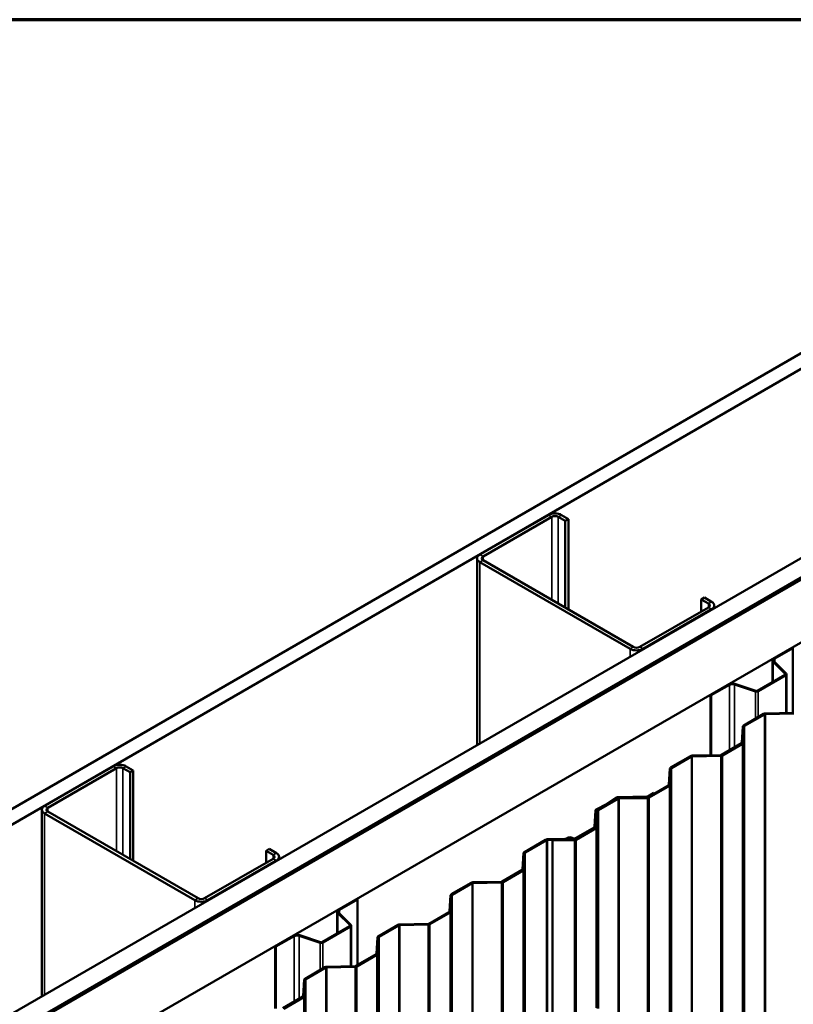
# Model space of a CAD drawing. Units: inches. Extents: x 0.9 to 50.1, y 0.9 to 32.1.
# Drawn here: x 38.2 to 41.2, y 28.3 to 32.1 of the extents above; entities that cross this region are included whole.
import ezdxf

# ---------------------------------------------------------------- set-up
doc = ezdxf.new("R2010")
doc.units = ezdxf.units.IN
doc.header["$LTSCALE"] = 3
doc.header["$MEASUREMENT"] = 0
doc.layers.get('0').update_dxf_attribs({"lineweight": 13})
for name, color, linetype, lineweight in [('Border (ANSI)', 7, 'Continuous', 70), ('Visible (ANSI)', 7, 'Continuous', 50), ('Visible Narrow (ANSI)', 7, 'Continuous', 35)]:
    doc.layers.add(name, color=color, linetype=linetype, lineweight=lineweight)

# ---------------------------------------------------------------- blocks, each defined once
blk = doc.blocks.new('Borders ATAS A Border')
at = {"layer": 'Border (ANSI)'}
blk.add_line((16.7, 10.7), (0.3, 10.7), dxfattribs=at)

msp = doc.modelspace()

# ---------------------------------------------------------------- linework, layer by layer
at = {"layer": 'Visible (ANSI)'}
for p, q in [((35.25367, 27.33684), (42.30918, 31.41035)), ((42.30918, 31.34911), (35.3067, 27.30623)), ((35.94522, 26.93758), (42.30918, 30.61181)), ((42.30918, 30.53526), (36.01151, 26.8993)), ((42.3007, 30.52914), (36.01257, 26.89869)), ((36.01681, 26.89624), (42.30494, 30.52669)), ((36.01787, 26.89563), (42.30918, 30.52792)), ((42.30918, 30.28297), (36.23001, 26.77315)), ((40.26741, 30.16907), (40.00012, 30.01475)), ((40.01285, 30.0074), (40.28014, 30.16172)), ((40.30559, 30.16172), (40.33317, 30.1458)), ((40.3459, 30.15314), (40.31832, 30.16907)), ((40.33317, 30.1458), (40.3459, 30.15314)), ((40.33317, 29.80777), (40.33317, 30.1458)), ((40.3459, 29.80042), (40.3459, 30.15314)), ((39.98958, 30.00005), (39.98958, 29.27259)), ((40.00012, 29.98535), (40.58561, 29.64732)), ((40.59834, 29.65467), (40.01285, 29.9927)), ((40.8635, 29.83961), (40.87623, 29.84696)), ((40.8635, 29.83961), (40.89108, 29.82369)), ((40.8635, 29.79307), (40.8635, 29.83961)), ((40.90381, 29.83104), (40.87623, 29.84696)), ((40.89108, 29.80899), (40.62379, 29.65467)), ((40.63652, 29.64732), (40.90381, 29.80164)), ((40.91435, 29.81634), (40.91435, 29.80651)), ((41.14725, 29.6109), (41.21776, 29.65161)), ((41.15, 29.60931), (41.22052, 29.65002)), ((41.21776, 29.65161), (41.22052, 29.65002)), ((41.22052, 29.65002), (41.22052, 29.39769)), ((41.14123, 29.60251), (41.14123, 29.51763)), ((41.19095, 29.5496), (41.14398, 29.59658)), ((41.19433, 29.55073), (41.14736, 29.5977)), ((41.08276, 29.48387), (41.1901, 29.54584)), ((41.08552, 29.48228), (41.19285, 29.54425)), ((41.19558, 29.39719), (41.19558, 29.54805)), ((40.89956, 29.4679), (40.97008, 29.50861)), ((40.90232, 29.46631), (40.97284, 29.50702)), ((40.99293, 29.50855), (41.0743, 29.48143)), ((40.99488, 29.5105), (41.07625, 29.48338)), ((40.89956, 29.4679), (40.90232, 29.46631)), ((40.89956, 29.4679), (40.89956, 29.23239)), ((40.90232, 29.23245), (40.90232, 29.46631)), ((41.10666, 29.39391), (41.02884, 29.34898)), ((41.11005, 29.39195), (41.03224, 29.34702)), ((41.22405, 29.39776), (41.11311, 29.39553)), ((41.22422, 29.39499), (41.11328, 29.39276)), ((41.02604, 29.34525), (41.02216, 29.2812)), ((41.03083, 29.34516), (41.02696, 29.28111)), ((41.02076, 29.27934), (40.94222, 29.234)), ((41.02415, 29.27738), (40.94562, 29.23204)), ((40.82161, 29.22933), (40.74379, 29.18441)), ((40.825, 29.22737), (40.74718, 29.18245)), ((40.939, 29.23319), (40.82806, 29.23095)), ((40.93917, 29.23042), (40.82823, 29.22818)), ((38.57035, 29.18927), (38.30307, 29.03495)), ((38.3158, 29.0276), (38.58308, 29.18192)), ((38.60854, 29.18192), (38.63611, 29.166)), ((38.64884, 29.17335), (38.62127, 29.18927)), ((38.63611, 29.166), (38.64884, 29.17335)), ((38.64884, 28.82062), (38.64884, 29.17335)), ((40.74098, 29.18068), (40.73711, 29.11663)), ((40.74578, 29.18058), (40.74191, 29.11653)), ((38.63611, 28.82797), (38.63611, 29.166)), ((40.73571, 29.11477), (40.65717, 29.06942)), ((40.7391, 29.11281), (40.66057, 29.06746)), ((40.53655, 29.06476), (40.45874, 29.01983)), ((40.53995, 29.0628), (40.46213, 29.01787)), ((40.53408, 29.06736), (40.49643, 29.0432)), ((40.53765, 29.06551), (40.49999, 29.04135)), ((40.65182, 29.07143), (40.54088, 29.06919)), ((40.65199, 29.06866), (40.54105, 29.06642)), ((40.65395, 29.06861), (40.54301, 29.06638)), ((40.65411, 29.06584), (40.54317, 29.06361)), ((40.67889, 29.08601), (40.65505, 29.07224)), ((40.68229, 29.08405), (40.65844, 29.07028)), ((40.68229, 29.08405), (40.67889, 29.08601)), ((40.68229, 29.08405), (40.68229, 29.08392)), ((38.29252, 29.02026), (38.29252, 28.29279)), ((40.49607, 29.043), (40.45423, 29.02126)), ((40.49928, 29.04094), (40.45744, 29.0192)), ((38.30307, 29.00556), (38.88855, 28.66753)), ((38.90128, 28.67488), (38.3158, 29.01291)), ((40.45105, 29.01733), (40.44718, 28.95328)), ((40.45585, 29.01724), (40.45198, 28.95318)), ((40.45593, 29.0161), (40.45206, 28.95205)), ((40.46073, 29.01601), (40.45685, 28.95196)), ((40.45065, 28.95019), (40.37212, 28.90485)), ((40.44578, 28.95142), (40.37244, 28.90907)), ((40.45405, 28.94823), (40.37551, 28.90289)), ((40.44917, 28.94946), (40.37583, 28.90712)), ((40.25663, 28.90314), (40.17369, 28.85526)), ((40.33112, 28.90614), (40.26309, 28.90476)), ((40.33129, 28.90337), (40.26325, 28.902)), ((40.36889, 28.90404), (40.28354, 28.90232)), ((40.36439, 28.90619), (40.35435, 28.9094)), ((40.36672, 28.90861), (40.35668, 28.91182)), ((39.16644, 28.85981), (39.17917, 28.86716)), ((39.20675, 28.85124), (39.17917, 28.86716)), ((40.26003, 28.90119), (40.17708, 28.8533)), ((40.28354, 28.90232), (40.28354, 21.55385)), ((40.28371, 28.89955), (40.28354, 28.90232)), ((40.36906, 28.90127), (40.28371, 28.89955)), ((40.28371, 28.89955), (40.28371, 21.55108)), ((39.19402, 28.8292), (38.92674, 28.67488)), ((39.16644, 28.85981), (39.19402, 28.84389)), ((39.16644, 28.81327), (39.16644, 28.85981)), ((39.21729, 28.83654), (39.21729, 28.82671)), ((40.17088, 28.85153), (40.16701, 28.78748)), ((40.17568, 28.85143), (40.1718, 28.78738)), ((38.93946, 28.66753), (39.20675, 28.82185)), ((40.1656, 28.78562), (40.08707, 28.74027)), ((40.169, 28.78366), (40.09046, 28.73831)), ((39.96645, 28.73561), (39.88863, 28.69068)), ((39.96984, 28.73365), (39.89203, 28.68872)), ((40.08384, 28.73946), (39.9729, 28.73723)), ((40.08401, 28.73669), (39.97307, 28.73446)), ((39.88583, 28.68695), (39.88195, 28.6229)), ((39.89062, 28.68686), (39.88675, 28.62281)), ((39.45019, 28.6311), (39.52071, 28.67182)), ((39.45295, 28.62951), (39.52346, 28.67022)), ((39.52071, 28.67182), (39.52346, 28.67022)), ((39.52346, 28.67022), (39.52346, 28.41488)), ((39.44417, 28.62271), (39.44417, 28.53783)), ((39.4939, 28.56981), (39.44692, 28.61678)), ((39.49728, 28.57093), (39.4503, 28.61791)), ((39.88055, 28.62104), (39.80201, 28.5757)), ((39.88394, 28.61908), (39.80541, 28.57374)), ((39.38571, 28.50408), (39.49304, 28.56604)), ((39.38847, 28.50248), (39.4958, 28.56445)), ((39.49852, 28.41001), (39.49852, 28.56825)), ((39.6814, 28.57103), (39.60358, 28.52611)), ((39.68479, 28.56907), (39.60697, 28.52415)), ((39.79879, 28.57489), (39.68785, 28.57265)), ((39.79896, 28.57212), (39.68802, 28.56988)), ((39.20251, 28.4881), (39.27302, 28.52882)), ((39.20526, 28.48651), (39.27578, 28.52722)), ((39.29588, 28.52875), (39.37724, 28.50163)), ((39.29783, 28.5307), (39.37919, 28.50358)), ((39.60077, 28.52238), (39.5969, 28.45833)), ((39.60557, 28.52228), (39.6017, 28.45823)), ((39.20251, 28.4881), (39.20526, 28.48651)), ((39.20251, 28.4881), (39.20251, 28.24521)), ((39.20526, 28.24527), (39.20526, 28.48651)), ((39.5955, 28.45647), (39.51696, 28.41112)), ((39.59889, 28.45451), (39.52036, 28.40916)), ((39.39634, 28.40646), (39.31853, 28.36153)), ((39.39974, 28.4045), (39.32192, 28.35957)), ((39.51374, 28.41031), (39.4028, 28.40808)), ((39.5139, 28.40754), (39.40296, 28.40531)), ((39.31572, 28.3578), (39.31185, 28.29375)), ((39.32052, 28.35771), (39.31665, 28.29366)), ((39.31045, 28.29189), (39.23191, 28.24655)), ((39.31384, 28.28993), (39.2353, 28.24459))]:
    msp.add_line(p, q, dxfattribs=at)
for centre, major_axis, start_param, end_param in [((40.29287, 30.15437), (-0.036, 0), 3.9269908, 5.4977871), ((40.29287, 30.15437), (0.018, 0), 0.7853982, 2.3561945), ((40.02558, 30.00005), (-0.036, 0), 5.4977871, 7.0685835), ((40.02558, 30.00005), (-0.018, 0), 5.4977871, 7.0685835), ((40.87835, 29.81634), (0.036, 0), 5.4977871, 7.0685835), ((40.87835, 29.81634), (0.018, 0), 5.4977871, 7.0685835), ((40.61106, 29.66202), (0.036, 0), 3.9269908, 5.4977871), ((40.61106, 29.66202), (-0.018, 0), 0.7853982, 2.3561945), ((41.16178, 29.60251), (-0.02055, 0), 5.4977871, 6.8067841), ((41.16178, 29.60251), (-0.01665, 0), 5.4977871, 6.8067841), ((41.18628, 29.54805), (0.0054, 0), 5.4977871, 6.8067841), ((41.18628, 29.54805), (0.0093, 0), 5.4977871, 6.8067841), ((40.98461, 29.50022), (0.02055, 0), 1.0471976, 2.3561945), ((40.98461, 29.50022), (0.01665, 0), 1.0471976, 2.3561945), ((41.07895, 29.48608), (0.0093, 0), 4.1887902, 5.4977871), ((41.07895, 29.48608), (0.0054, 0), 4.1887902, 5.4977871), ((41.11345, 29.38999), (-0.0096, 0), 4.7472956, 5.4977871), ((41.11345, 29.38999), (-0.0048, 0), 4.7472956, 5.4977871), ((41.03563, 29.34506), (-0.0096, 0), 5.4977871, 6.2482787), ((41.03563, 29.34506), (-0.0048, 0), 5.4977871, 6.2482787), ((41.01737, 29.2813), (0.0048, 0), 5.4977871, 6.2482787), ((41.01737, 29.2813), (0.0096, 0), 5.4977871, 6.2482787), ((40.82839, 29.22541), (-0.0096, 0), 4.7472956, 5.4977871), ((40.82839, 29.22541), (-0.0048, 0), 4.7472956, 5.4977871), ((40.93883, 29.23596), (-0.0048, 0), 1.6057029, 2.3561945), ((40.93883, 29.23596), (-0.0096, 0), 1.6057029, 2.3561945), ((38.59581, 29.17457), (-0.036, 0), 3.9269908, 5.4977871), ((38.59581, 29.17457), (0.018, 0), 0.7853982, 2.3561945), ((40.75058, 29.18049), (-0.0096, 0), 5.4977871, 6.2482787), ((40.75058, 29.18049), (-0.0048, 0), 5.4977871, 6.2482787), ((40.73231, 29.11673), (0.0048, 0), 5.4977871, 6.2482787), ((40.73231, 29.11673), (0.0096, 0), 5.4977871, 6.2482787), ((40.54122, 29.06365), (-0.0096, 0), 4.7472956, 5.5504492), ((40.54334, 29.06084), (-0.0096, 0), 4.7472956, 5.4977871), ((40.54122, 29.06365), (-0.0048, 0), 4.7472956, 5.5504492), ((40.54334, 29.06084), (-0.0048, 0), 4.7472956, 5.4977871), ((40.65166, 29.0742), (-0.0048, 0), 1.6057029, 2.3561945), ((40.65166, 29.0742), (-0.0096, 0), 1.6057029, 2.3561945), ((40.65378, 29.07138), (-0.0048, 0), 1.6057029, 2.3561945), ((40.65378, 29.07138), (-0.0096, 0), 1.6057029, 2.3561945), ((38.32852, 29.02026), (-0.036, 0), 5.4977871, 7.0685835), ((38.32852, 29.02026), (-0.018, 0), 5.4977871, 7.0685835), ((40.46065, 29.01714), (-0.0096, 0), 5.4451251, 6.2482787), ((40.46065, 29.01714), (-0.0048, 0), 5.4451251, 6.2482787), ((40.46553, 29.01591), (-0.0096, 0), 5.4977871, 6.2482787), ((40.49286, 29.04506), (-0.0048, 0), 2.3035325, 2.4088565), ((40.49286, 29.04506), (-0.0096, 0), 2.3035325, 2.4088565), ((40.46553, 29.01591), (-0.0048, 0), 5.4977871, 6.2482787), ((40.44238, 28.95338), (0.0048, 0), 5.4977871, 6.2482787), ((40.44238, 28.95338), (0.0096, 0), 5.4977871, 6.2482787), ((40.44726, 28.95215), (0.0048, 0), 5.4977871, 6.2482787), ((40.44726, 28.95215), (0.0096, 0), 5.4977871, 6.2482787), ((40.26342, 28.89923), (-0.0096, 0), 4.7472956, 5.4977871), ((40.33085, 28.91064), (-0.0078, 0), 1.6057029, 2.6595386), ((40.33085, 28.91064), (-0.0126, 0), 1.6057029, 2.6595386), ((40.34999, 28.90486), (-0.0138, 0), 4.2062435, 5.8011313), ((40.34999, 28.90486), (-0.009, 0), 4.2062435, 5.8011313), ((40.36905, 28.91103), (-0.0096, 0), 1.0646508, 2.3561945), ((40.36905, 28.91103), (-0.0048, 0), 1.0646508, 2.3561945), ((40.36873, 28.90681), (-0.0048, 0), 1.6057029, 2.3561945), ((40.26342, 28.89923), (-0.0048, 0), 4.7472956, 5.4977871), ((40.36873, 28.90681), (-0.0096, 0), 1.6057029, 2.3561945), ((39.18129, 28.83654), (0.018, 0), 5.4977871, 7.0685835), ((39.18129, 28.83654), (0.036, 0), 5.4977871, 7.0685835), ((40.18047, 28.85134), (-0.0096, 0), 5.4977871, 6.2482787), ((40.18047, 28.85134), (-0.0048, 0), 5.4977871, 6.2482787), ((40.16221, 28.78758), (0.0048, 0), 5.4977871, 6.2482787), ((40.16221, 28.78758), (0.0096, 0), 5.4977871, 6.2482787), ((39.97324, 28.73169), (-0.0096, 0), 4.7472956, 5.4977871), ((39.97324, 28.73169), (-0.0048, 0), 4.7472956, 5.4977871), ((40.08367, 28.74223), (-0.0048, 0), 1.6057029, 2.3561945), ((40.08367, 28.74223), (-0.0096, 0), 1.6057029, 2.3561945), ((38.91401, 28.68223), (-0.018, 0), 0.7853982, 2.3561945), ((39.89542, 28.68676), (-0.0096, 0), 5.4977871, 6.2482787), ((39.89542, 28.68676), (-0.0048, 0), 5.4977871, 6.2482787), ((38.91401, 28.68223), (0.036, 0), 3.9269908, 5.4977871), ((39.46472, 28.62271), (-0.02055, 0), 5.4977871, 6.8067841), ((39.46472, 28.62271), (-0.01665, 0), 5.4977871, 6.8067841), ((39.87716, 28.623), (0.0048, 0), 5.4977871, 6.2482787), ((39.87716, 28.623), (0.0096, 0), 5.4977871, 6.2482787), ((39.48922, 28.56825), (0.0054, 0), 5.4977871, 6.8067841), ((39.48922, 28.56825), (0.0093, 0), 5.4977871, 6.8067841), ((39.68818, 28.56711), (-0.0096, 0), 4.7472956, 5.4977871), ((39.68818, 28.56711), (-0.0048, 0), 4.7472956, 5.4977871), ((39.79862, 28.57766), (-0.0048, 0), 1.6057029, 2.3561945), ((39.79862, 28.57766), (-0.0096, 0), 1.6057029, 2.3561945), ((39.28755, 28.52043), (0.02055, 0), 1.0471976, 2.3561945), ((39.28755, 28.52043), (0.01665, 0), 1.0471976, 2.3561945), ((39.61037, 28.52219), (-0.0096, 0), 5.4977871, 6.2482787), ((39.61037, 28.52219), (-0.0048, 0), 5.4977871, 6.2482787), ((39.38189, 28.50628), (0.0093, 0), 4.1887902, 5.4977871), ((39.38189, 28.50628), (0.0054, 0), 4.1887902, 5.4977871), ((39.5921, 28.45843), (0.0048, 0), 5.4977871, 6.2482787), ((39.5921, 28.45843), (0.0096, 0), 5.4977871, 6.2482787), ((39.40313, 28.40254), (-0.0096, 0), 4.7472956, 5.4977871), ((39.40313, 28.40254), (-0.0048, 0), 4.7472956, 5.4977871), ((39.51357, 28.41308), (-0.0048, 0), 1.6057029, 2.3561945), ((39.51357, 28.41308), (-0.0096, 0), 1.6057029, 2.3561945), ((39.32532, 28.35761), (-0.0096, 0), 5.4977871, 6.2482787), ((39.32532, 28.35761), (-0.0048, 0), 5.4977871, 6.2482787), ((39.30705, 28.29385), (0.0048, 0), 5.4977871, 6.2482787), ((39.30705, 28.29385), (0.0096, 0), 5.4977871, 6.2482787)]:
    msp.add_ellipse(centre, major_axis=major_axis, ratio=0.5773503, start_param=start_param, end_param=end_param, dxfattribs=at)
at = {"layer": 'Visible Narrow (ANSI)'}
for p, q in [((40.26741, 30.16907), (40.28014, 30.16172)), ((40.28014, 30.16172), (40.28014, 29.83839)), ((40.31832, 30.16907), (40.30559, 30.16172)), ((40.30559, 30.16172), (40.30559, 29.82369)), ((40.00012, 30.01475), (40.01285, 30.0074)), ((40.00012, 29.98535), (40.01285, 29.9927)), ((40.00012, 29.27868), (40.00012, 29.98535)), ((40.01285, 30.0074), (40.01285, 29.9927)), ((40.90381, 29.83104), (40.89108, 29.82369)), ((40.89108, 29.82369), (40.89108, 29.80899)), ((40.90381, 29.80164), (40.89108, 29.80899)), ((40.90381, 29.80042), (40.90381, 29.80164)), ((40.58561, 29.64732), (40.59834, 29.65467)), ((40.58561, 29.61671), (40.58561, 29.64732)), ((40.63652, 29.64732), (40.62379, 29.65467)), ((40.63652, 29.6461), (40.63652, 29.64732)), ((41.14398, 29.59658), (41.14736, 29.5977)), ((41.14398, 29.51922), (41.14398, 29.59658)), ((41.14725, 29.6109), (41.15, 29.60931)), ((41.15, 29.60931), (41.15, 29.59506)), ((41.1901, 29.54584), (41.19285, 29.54425)), ((41.19095, 29.5496), (41.19433, 29.55073)), ((41.19095, 29.54649), (41.19095, 29.5496)), ((41.19285, 29.54425), (41.19285, 29.39713)), ((40.97008, 29.50861), (40.97284, 29.50702)), ((40.97284, 29.50702), (40.97284, 29.25167)), ((40.99488, 29.5105), (40.99293, 29.50855)), ((40.99293, 29.50855), (40.99293, 29.26328)), ((41.07625, 29.48338), (41.0743, 29.48143)), ((41.0743, 29.48143), (41.0743, 29.37522)), ((41.08276, 29.48387), (41.08552, 29.48228)), ((41.08552, 29.48228), (41.08552, 29.3817)), ((41.11005, 29.39195), (41.10666, 29.39391)), ((41.11005, 22.04348), (41.11005, 29.39195)), ((41.11328, 29.39276), (41.11311, 29.39553)), ((41.11328, 22.04429), (41.11328, 29.39276)), ((41.03083, 29.34516), (41.02604, 29.34525)), ((41.03224, 29.34702), (41.02884, 29.34898)), ((41.03083, 21.99669), (41.03083, 29.34516)), ((41.03224, 21.99855), (41.03224, 29.34702)), ((41.02415, 29.27738), (41.02076, 29.27934)), ((41.02696, 29.28111), (41.02216, 29.2812)), ((41.02415, 21.92891), (41.02415, 29.27738)), ((41.02696, 21.93264), (41.02696, 29.28111)), ((40.825, 29.22737), (40.82161, 29.22933)), ((40.825, 21.8789), (40.825, 29.22737)), ((40.82823, 29.22818), (40.82806, 29.23095)), ((40.82823, 21.87971), (40.82823, 29.22818)), ((40.93917, 29.23042), (40.939, 29.23319)), ((40.93917, 21.88195), (40.93917, 29.23042)), ((40.94562, 29.23204), (40.94222, 29.234)), ((40.94562, 21.88357), (40.94562, 29.23204)), ((38.57035, 29.18927), (38.58308, 29.18192)), ((38.58308, 29.18192), (38.58308, 28.85859)), ((38.62127, 29.18927), (38.60854, 29.18192)), ((38.60854, 29.18192), (38.60854, 28.84389)), ((40.74578, 29.18058), (40.74098, 29.18068)), ((40.74718, 29.18245), (40.74379, 29.18441)), ((40.74578, 21.83211), (40.74578, 29.18058)), ((40.74718, 21.83398), (40.74718, 29.18245)), ((40.7391, 29.11281), (40.73571, 29.11477)), ((40.74191, 29.11653), (40.73711, 29.11663)), ((40.7391, 21.76434), (40.7391, 29.11281)), ((40.74191, 21.76806), (40.74191, 29.11653)), ((40.53765, 29.06551), (40.53408, 29.06736)), ((40.53995, 29.0628), (40.53655, 29.06476)), ((40.53765, 29.0653), (40.53765, 29.06551)), ((40.53995, 21.71433), (40.53995, 29.0628)), ((40.54105, 29.06642), (40.54088, 29.06919)), ((40.54105, 29.06622), (40.54105, 29.06642)), ((40.54317, 29.06361), (40.54301, 29.06638)), ((40.54317, 21.71514), (40.54317, 29.06361)), ((40.65199, 29.06866), (40.65182, 29.07143)), ((40.65199, 29.06857), (40.65199, 29.06866)), ((40.65411, 29.06584), (40.65395, 29.06861)), ((40.65411, 21.71737), (40.65411, 29.06584)), ((40.65844, 29.07028), (40.65505, 29.07224)), ((40.66057, 29.06746), (40.65717, 29.06942)), ((40.65844, 29.07016), (40.65844, 29.07028)), ((40.66057, 21.71899), (40.66057, 29.06746)), ((38.30307, 29.03495), (38.3158, 29.0276)), ((38.3158, 29.0276), (38.3158, 29.01291)), ((40.45744, 29.0192), (40.45423, 29.02126)), ((40.45744, 29.0189), (40.45744, 29.0192)), ((40.46213, 29.01787), (40.45874, 29.01983)), ((40.49928, 29.04094), (40.49607, 29.043)), ((40.49999, 29.04135), (40.49643, 29.0432)), ((38.30307, 29.00556), (38.3158, 29.01291)), ((38.30307, 28.29888), (38.30307, 29.00556)), ((40.45585, 29.01724), (40.45105, 29.01733)), ((40.45585, 29.01475), (40.45585, 29.01724)), ((40.46073, 29.01601), (40.45593, 29.0161)), ((40.46073, 28.24577), (40.46073, 29.01601)), ((40.46213, 28.24499), (40.46213, 29.01787)), ((40.44917, 28.94946), (40.44578, 28.95142)), ((40.45198, 28.95318), (40.44718, 28.95328)), ((40.44917, 28.94933), (40.44917, 28.94946)), ((40.45405, 28.94823), (40.45065, 28.95019)), ((40.45198, 28.95163), (40.45198, 28.95318)), ((40.45685, 28.95196), (40.45206, 28.95205)), ((40.45405, 28.24769), (40.45405, 28.94823)), ((40.45685, 28.24711), (40.45685, 28.95196)), ((40.26003, 28.90119), (40.25663, 28.90314)), ((40.26325, 28.902), (40.26309, 28.90476)), ((40.33129, 28.90337), (40.33112, 28.90614)), ((40.33129, 28.90328), (40.33129, 28.90337)), ((40.34201, 28.90726), (40.33776, 28.90855)), ((40.34201, 28.9035), (40.34201, 28.90726)), ((40.35435, 28.9094), (40.35668, 28.91182)), ((40.35435, 28.90375), (40.35435, 28.9094)), ((40.36439, 28.90619), (40.36672, 28.90861)), ((40.36439, 28.90395), (40.36439, 28.90619)), ((40.36906, 28.90127), (40.36889, 28.90404)), ((40.37551, 28.90289), (40.37212, 28.90485)), ((40.37583, 28.90712), (40.37244, 28.90907)), ((40.37583, 28.90699), (40.37583, 28.90712)), ((40.26003, 21.55272), (40.26003, 28.90119)), ((40.26325, 21.55353), (40.26325, 28.902)), ((40.36906, 21.5528), (40.36906, 28.90127)), ((40.37551, 21.55442), (40.37551, 28.90289)), ((39.20675, 28.85124), (39.19402, 28.84389)), ((39.19402, 28.84389), (39.19402, 28.8292)), ((39.20675, 28.82185), (39.19402, 28.8292)), ((40.17568, 28.85143), (40.17088, 28.85153)), ((40.17708, 28.8533), (40.17369, 28.85526)), ((40.17568, 21.50296), (40.17568, 28.85143)), ((40.17708, 21.50483), (40.17708, 28.8533)), ((39.20675, 28.82062), (39.20675, 28.82185)), ((40.169, 28.78366), (40.1656, 28.78562)), ((40.1718, 28.78738), (40.16701, 28.78748)), ((40.169, 21.43519), (40.169, 28.78366)), ((40.1718, 21.43891), (40.1718, 28.78738)), ((39.96984, 28.73365), (39.96645, 28.73561)), ((39.96984, 21.38518), (39.96984, 28.73365)), ((39.97307, 28.73446), (39.9729, 28.73723)), ((39.97307, 21.38599), (39.97307, 28.73446)), ((40.08401, 28.73669), (40.08384, 28.73946)), ((40.08401, 21.38822), (40.08401, 28.73669)), ((40.09046, 28.73831), (40.08707, 28.74027)), ((40.09046, 21.38984), (40.09046, 28.73831)), ((38.88855, 28.66753), (38.90128, 28.67488)), ((38.93946, 28.66753), (38.92674, 28.67488)), ((39.89062, 28.68686), (39.88583, 28.68695)), ((39.89203, 28.68872), (39.88863, 28.69068)), ((39.89062, 21.33839), (39.89062, 28.68686)), ((39.89203, 21.34025), (39.89203, 28.68872)), ((38.88855, 28.63691), (38.88855, 28.66753)), ((38.93946, 28.6663), (38.93946, 28.66753)), ((39.44692, 28.61678), (39.4503, 28.61791)), ((39.44692, 28.53942), (39.44692, 28.61678)), ((39.45019, 28.6311), (39.45295, 28.62951)), ((39.45295, 28.62951), (39.45295, 28.61526)), ((39.88394, 28.61908), (39.88055, 28.62104)), ((39.88675, 28.62281), (39.88195, 28.6229)), ((39.88394, 21.27061), (39.88394, 28.61908)), ((39.88675, 21.27434), (39.88675, 28.62281)), ((39.49304, 28.56604), (39.4958, 28.56445)), ((39.4939, 28.56981), (39.49728, 28.57093)), ((39.4939, 28.56669), (39.4939, 28.56981)), ((39.4958, 28.56445), (39.4958, 28.40995)), ((39.68479, 28.56907), (39.6814, 28.57103)), ((39.68479, 21.2206), (39.68479, 28.56907)), ((39.68802, 28.56988), (39.68785, 28.57265)), ((39.68802, 21.22141), (39.68802, 28.56988)), ((39.79896, 28.57212), (39.79879, 28.57489)), ((39.79896, 21.22365), (39.79896, 28.57212)), ((39.80541, 28.57374), (39.80201, 28.5757)), ((39.80541, 21.22527), (39.80541, 28.57374)), ((39.27302, 28.52882), (39.27578, 28.52722)), ((39.27578, 28.52722), (39.27578, 28.27188)), ((39.29783, 28.5307), (39.29588, 28.52875)), ((39.29588, 28.52875), (39.29588, 28.28348)), ((39.60557, 28.52228), (39.60077, 28.52238)), ((39.60697, 28.52415), (39.60358, 28.52611)), ((39.60557, 21.17381), (39.60557, 28.52228)), ((39.60697, 21.17568), (39.60697, 28.52415)), ((39.37919, 28.50358), (39.37724, 28.50163)), ((39.37724, 28.50163), (39.37724, 28.39543)), ((39.38571, 28.50408), (39.38847, 28.50248)), ((39.38847, 28.50248), (39.38847, 28.40191)), ((39.59889, 28.45451), (39.5955, 28.45647)), ((39.6017, 28.45823), (39.5969, 28.45833)), ((39.59889, 21.10604), (39.59889, 28.45451)), ((39.6017, 21.10976), (39.6017, 28.45823)), ((39.39974, 28.4045), (39.39634, 28.40646)), ((39.39974, 21.05603), (39.39974, 28.4045)), ((39.40296, 28.40531), (39.4028, 28.40808)), ((39.40296, 21.05684), (39.40296, 28.40531)), ((39.5139, 28.40754), (39.51374, 28.41031)), ((39.5139, 21.05907), (39.5139, 28.40754)), ((39.52036, 28.40916), (39.51696, 28.41112)), ((39.52036, 21.06069), (39.52036, 28.40916)), ((39.32052, 28.35771), (39.31572, 28.3578)), ((39.32192, 28.35957), (39.31853, 28.36153)), ((39.32052, 21.00924), (39.32052, 28.35771)), ((39.32192, 21.0111), (39.32192, 28.35957)), ((39.31384, 28.28993), (39.31045, 28.29189)), ((39.31665, 28.29366), (39.31185, 28.29375)), ((39.31384, 20.94146), (39.31384, 28.28993)), ((39.31665, 20.94519), (39.31665, 28.29366))]:
    msp.add_line(p, q, dxfattribs=at)

# ---------------------------------------------------------------- block references
at = {"xscale": 3, "yscale": 3, "zscale": 3}
msp.add_blockref('Borders ATAS A Border', (0, 0), dxfattribs=at)

doc.saveas('drawing.dxf')
